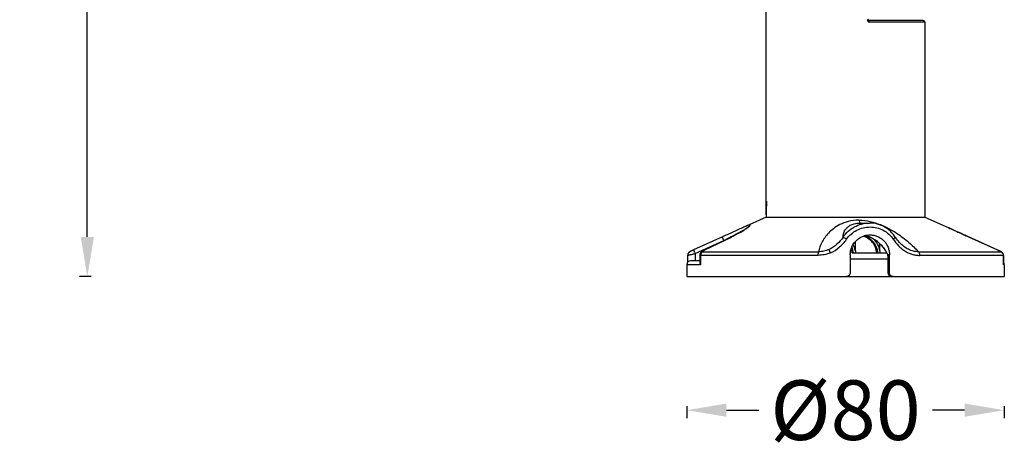
# Model space of a CAD drawing. Units: millimetres. Extents: x 175 to 3195, y 304 to 2373.
# Drawn here: x 1890 to 2138, y 1778 to 1886 of the extents above; entities that cross this region are included whole.
import ezdxf

# ---------------------------------------------------------------- set-up
doc = ezdxf.new("R2010")
doc.units = ezdxf.units.MM
doc.styles.get("Standard").update_dxf_attribs({"font": 'arial.ttf'})
doc.dimstyles.get("Standard").update_dxf_attribs({"dimtxt": 15, "dimasz": 10, "dimexe": 2, "dimexo": 5, "dimgap": 3, "dimtad": 0, "dimtih": 1, "dimtoh": 1, "dimdec": 0, "dimzin": 0, "dimdsep": 46, "dimtxsty": 'Standard', "dimcen": 0.09, "dimadec": 0, "dimazin": 0, "dimtfac": 1, "dimtdec": 0, "dimtofl": 0, "dimtmove": 0, "dimatfit": 3, "dimfxl": 1, "dimtolj": 1, "dimtzin": 0, "dimarcsym": 0})

# ---------------------------------------------------------------- blocks, each defined once
blk = doc.blocks.new('*D46')
at = {"color": 0, "lineweight": -2}
for p, q in [((2057.94, 1788.38), (2057.94, 1785.38)), ((2067.94, 1787.38), (2076.06, 1787.38)), ((2127.94, 1787.38), (2119.82, 1787.38)), ((2137.94, 1788.38), (2137.94, 1785.38))]:
    blk.add_line(p, q, dxfattribs=at)
at = {"color": 0, "lineweight": 18}
for points in [[(2067.94, 1789.05), (2067.94, 1785.72), (2057.94, 1787.38)], [(2127.94, 1785.72), (2127.94, 1789.05), (2137.94, 1787.38)]]:
    blk.add_solid(points, dxfattribs=at)
at = {"layer": 'Defpoints', "color": 0, "lineweight": 18}
for p in [(2057.94, 1820.99), (2137.94, 1820.99), (2137.94, 1787.38)]:
    blk.add_point(p, dxfattribs=at)
at = {"color": 0, "lineweight": 18, "insert": (2097.94, 1787.38), "char_height": 15, "attachment_point": 5}
blk.add_mtext('\\A1;\\A1;%%C80', dxfattribs=at)
blk = doc.blocks.new('*D48')
at = {"color": 0, "lineweight": -2}
for p, q in [((1907.92, 2023.49), (1904.92, 2023.49)), ((1906.92, 2013.49), (1906.92, 1932.91)), ((1906.92, 1830.99), (1906.92, 1911.58)), ((1907.92, 1820.99), (1904.92, 1820.99))]:
    blk.add_line(p, q, dxfattribs=at)
at = {"color": 0, "lineweight": 18}
for points in [[(1908.59, 2013.49), (1905.26, 2013.49), (1906.92, 2023.49)], [(1905.26, 1830.99), (1908.59, 1830.99), (1906.92, 1820.99)]]:
    blk.add_solid(points, dxfattribs=at)
at = {"layer": 'Defpoints', "color": 0, "lineweight": 18}
for p in [(2019.74, 2023.49), (1906.92, 1820.99), (2057.94, 1820.99)]:
    blk.add_point(p, dxfattribs=at)
at = {"color": 0, "lineweight": 18, "insert": (1906.92, 1922.24), "char_height": 15, "attachment_point": 5}
blk.add_mtext('\\A1;203', dxfattribs=at)

msp = doc.modelspace()

# ---------------------------------------------------------------- linework, layer by layer
at = {"color": 7, "linetype": 'Continuous'}
for p, q in [((2077.94, 1839.99), (2077.94, 1925.76)), ((2117.54, 1885.45), (2103.89, 1885.45)), ((2117.94, 1885.05), (2103.77, 1885.05)), ((2117.94, 1885.05), (2117.94, 1835.99)), ((2077.84, 1839.99), (2078.04, 1839.99)), ((2077.84, 1839.99), (2077.84, 1836.53)), ((2077.94, 1835.99), (2071.95, 1833.3)), ((2077.84, 1836.53), (2077.94, 1836.53)), ((2077.94, 1836.53), (2077.94, 1835.99)), ((2077.94, 1835.99), (2117.94, 1835.99)), ((2117.94, 1835.99), (2123.77, 1833.37)), ((2071.64, 1833.15), (2071.3, 1833)), ((2071.95, 1833.3), (2071.64, 1833.15)), ((2072.13, 1833.38), (2072.11, 1833.37)), ((2101.8, 1834.49), (2103.97, 1834.49)), ((2103.85, 1834.49), (2103.97, 1834.49)), ((2123.93, 1833.3), (2123.76, 1833.38)), ((2123.77, 1833.37), (2123.79, 1833.36)), ((2123.79, 1833.36), (2123.87, 1833.32)), ((2123.87, 1833.32), (2123.96, 1833.28)), ((2124.24, 1833.15), (2123.93, 1833.3)), ((2123.96, 1833.28), (2123.99, 1833.27)), ((2124.59, 1833), (2124.24, 1833.15)), ((2066.95, 1830.99), (2059.68, 1827.72)), ((2062.42, 1827.71), (2069.29, 1831.04)), ((2062.48, 1827.72), (2069.19, 1830.97)), ((2067.48, 1831.24), (2066.95, 1830.99)), ((2066.95, 1830.99), (2066.95, 1830.99)), ((2069.57, 1832.19), (2069.04, 1831.95)), ((2069.14, 1831.06), (2069.17, 1831.08)), ((2069.19, 1830.97), (2069.24, 1830.99)), ((2070.29, 1832.53), (2069.57, 1832.19)), ((2070.51, 1832.63), (2070.29, 1832.53)), ((2071.3, 1833), (2070.51, 1832.63)), ((2110.48, 1830.94), (2110.48, 1830.94)), ((2126.57, 1832.07), (2126.06, 1832.31)), ((2127.13, 1831.82), (2126.57, 1832.07)), ((2127.74, 1831.54), (2127.13, 1831.82)), ((2136.31, 1827.67), (2128.75, 1831.08)), ((2128.94, 1830.99), (2128.93, 1830.99)), ((2128.93, 1830.99), (2136.2, 1827.72)), ((2128.94, 1830.99), (2128.94, 1830.99)), ((2060.02, 1826.81), (2067.29, 1830.08)), ((2100.42, 1827.53), (2100.42, 1829.82)), ((2106.6, 1827.53), (2106.6, 1829.26)), ((2111.6, 1829.52), (2111.59, 1829.52)), ((2058.17, 1824.62), (2058.17, 1826.35)), ((2059.11, 1827.45), (2059.01, 1827.4)), ((2059.23, 1827.51), (2059.11, 1827.45)), ((2059.36, 1827.57), (2059.23, 1827.51)), ((2059.5, 1827.63), (2059.36, 1827.57)), ((2059.68, 1827.72), (2059.5, 1827.63)), ((2060.02, 1826.81), (2060.02, 1824.99)), ((2061.23, 1826.38), (2061.23, 1824.54)), ((2091, 1826.35), (2061.41, 1826.35)), ((2061.41, 1826.35), (2061.41, 1823.99)), ((2061.95, 1827.26), (2091.1, 1827.26)), ((2099.14, 1826.49), (2099.14, 1821.99)), ((2099.6, 1826.99), (2105.75, 1826.99)), ((2105.75, 1827.26), (2105.75, 1826.99)), ((2105.79, 1826.99), (2108.29, 1826.99)), ((2108.58, 1826.34), (2108.63, 1826.2)), ((2109.02, 1826.49), (2108.6, 1826.49)), ((2108.63, 1826.41), (2108.6, 1826.49)), ((2108.63, 1826.41), (2108.63, 1821.99)), ((2109.02, 1821.99), (2109.02, 1826.49)), ((2116.31, 1827.26), (2137.12, 1827.26)), ((2137.7, 1826.35), (2116.59, 1826.35)), ((2136.2, 1827.72), (2136.2, 1827.72)), ((2136.45, 1827.6), (2136.31, 1827.67)), ((2136.59, 1827.54), (2136.45, 1827.6)), ((2136.71, 1827.48), (2136.59, 1827.54)), ((2137.7, 1826.35), (2137.7, 1823.99)), ((2137.72, 1824.14), (2137.72, 1826.35)), ((2061.41, 1823.99), (2057.94, 1823.99)), ((2057.94, 1823.99), (2057.94, 1820.99)), ((2061.23, 1824.99), (2058.94, 1824.99)), ((2108.63, 1825.38), (2099.14, 1825.38)), ((2137.94, 1823.99), (2137.7, 1823.99)), ((2137.94, 1823.99), (2137.94, 1820.99)), ((2057.94, 1820.99), (2098.13, 1820.99)), ((2098.15, 1820.99), (2137.94, 1820.99)), ((2108.63, 1821.99), (2109.02, 1821.99))]:
    msp.add_line(p, q, dxfattribs=at)
for points in [[(2073.48, 1833.54), (2073.48, 1833.54), (2073.47, 1833.54), (2073.46, 1833.53), (2073.45, 1833.52), (2073.43, 1833.5), (2073.41, 1833.48), (2073.38, 1833.45), (2073.35, 1833.43), (2073.31, 1833.4), (2073.27, 1833.36), (2073.23, 1833.33), (2073.18, 1833.29), (2073.13, 1833.25), (2073.07, 1833.21), (2073.01, 1833.16), (2072.95, 1833.12), (2072.88, 1833.07), (2072.8, 1833.02), (2072.72, 1832.96), (2072.64, 1832.91), (2072.55, 1832.84), (2072.45, 1832.78), (2072.34, 1832.71), (2072.22, 1832.64), (2072.1, 1832.56), (2071.96, 1832.47), (2071.81, 1832.39), (2071.66, 1832.29), (2071.49, 1832.2), (2071.32, 1832.1), (2071.13, 1831.99), (2070.94, 1831.89), (2070.74, 1831.78), (2070.53, 1831.67), (2070.31, 1831.55), (2070.07, 1831.43), (2069.82, 1831.3), (2069.56, 1831.17), (2069.29, 1831.04)], [(2110.48, 1830.94), (2110.3, 1831.22), (2109.97, 1831.65), (2109.61, 1832.05), (2109.23, 1832.43), (2108.82, 1832.78), (2108.39, 1833.11), (2107.94, 1833.4), (2107.47, 1833.66), (2106.99, 1833.88), (2106.49, 1834.07), (2105.97, 1834.23), (2105.45, 1834.35), (2104.92, 1834.43), (2104.39, 1834.48), (2103.97, 1834.49)], [(2069.04, 1831.95), (2068.45, 1831.68), (2068.14, 1831.54), (2067.82, 1831.39), (2067.48, 1831.24)], [(2102.93, 1831.34), (2102.97, 1831.33), (2103.19, 1831.27), (2103.4, 1831.21), (2103.6, 1831.14), (2103.8, 1831.07), (2104, 1830.99), (2104.19, 1830.91), (2104.38, 1830.82), (2104.57, 1830.73), (2104.75, 1830.63), (2104.93, 1830.53), (2105.1, 1830.43), (2105.27, 1830.32), (2105.43, 1830.21), (2105.6, 1830.1), (2105.76, 1829.98), (2105.91, 1829.86), (2106.07, 1829.73), (2106.22, 1829.61), (2106.37, 1829.48), (2106.52, 1829.34), (2106.66, 1829.2), (2106.8, 1829.06), (2106.94, 1828.91), (2107.08, 1828.76), (2107.21, 1828.61), (2107.34, 1828.45), (2107.47, 1828.29), (2107.6, 1828.12), (2107.72, 1827.94), (2107.84, 1827.76), (2107.96, 1827.58), (2108.07, 1827.39), (2108.18, 1827.19), (2108.29, 1826.99), (2108.39, 1826.78), (2108.49, 1826.56), (2108.58, 1826.34)], [(2111.59, 1829.52), (2111.48, 1829.65), (2111.25, 1829.91), (2111.03, 1830.18), (2110.81, 1830.47), (2110.6, 1830.77), (2110.48, 1830.94)], [(2126.06, 1832.31), (2125.37, 1832.63), (2124.59, 1833)], [(2128.75, 1831.08), (2128.4, 1831.24), (2128.06, 1831.39), (2127.74, 1831.54)], [(2059.01, 1827.4), (2058.96, 1827.38), (2058.92, 1827.36), (2058.87, 1827.34), (2058.84, 1827.32), (2058.8, 1827.3), (2058.77, 1827.28), (2058.73, 1827.26), (2058.7, 1827.24), (2058.67, 1827.22), (2058.64, 1827.2), (2058.6, 1827.17), (2058.56, 1827.14), (2058.51, 1827.11), (2058.47, 1827.07), (2058.43, 1827.02), (2058.39, 1826.98), (2058.35, 1826.92), (2058.31, 1826.87), (2058.28, 1826.81), (2058.25, 1826.75), (2058.22, 1826.68), (2058.2, 1826.62), (2058.19, 1826.55), (2058.17, 1826.47), (2058.17, 1826.4), (2058.17, 1826.35)], [(2062.42, 1827.71), (2062.3, 1827.65), (2062.2, 1827.59), (2062.1, 1827.54), (2062.01, 1827.49), (2061.93, 1827.44), (2061.86, 1827.39), (2061.78, 1827.34), (2061.71, 1827.29), (2061.65, 1827.23), (2061.58, 1827.17), (2061.52, 1827.11), (2061.46, 1827.03), (2061.4, 1826.95), (2061.34, 1826.85), (2061.3, 1826.75), (2061.27, 1826.64), (2061.24, 1826.52), (2061.23, 1826.4), (2061.23, 1826.38)], [(2137.72, 1826.35), (2137.71, 1826.4), (2137.71, 1826.47), (2137.7, 1826.55), (2137.68, 1826.62), (2137.66, 1826.68), (2137.63, 1826.75), (2137.6, 1826.81), (2137.57, 1826.87), (2137.53, 1826.92), (2137.5, 1826.98), (2137.46, 1827.02), (2137.41, 1827.07), (2137.37, 1827.11), (2137.33, 1827.14), (2137.29, 1827.17), (2137.25, 1827.2), (2137.21, 1827.22), (2137.18, 1827.24), (2137.15, 1827.26), (2137.12, 1827.28), (2137.08, 1827.3), (2137.05, 1827.32), (2137.01, 1827.34), (2136.97, 1827.36), (2136.92, 1827.38), (2136.87, 1827.4), (2136.82, 1827.43), (2136.71, 1827.48)]]:
    msp.add_lwpolyline(points, dxfattribs=at)
for centre, radius, start, end in [((2103.89, 1885.85), 0.4, 187.4914, 269.9051), ((2117.54, 1885.05), 0.4, 0, 90), ((2090.33, 1792.91), 44.37, 113.9353, 114.2227), ((2076.1, 1826.25), 8.12, 110.4397, 111.0721), ((2101.81, 1834.68), 0.191, 265.0785, 269.9941), ((1966.25, 2024.12), 218.77, 297.5051, 298.0541), ((2094.87, 1826.49), 5.08, 5.7106, 22.8043), ((2094.94, 1826.49), 5.57, 10.751, 27.8023), ((2065.13, 1822.27), 6.06, 115.8685, 116.4149), ((2094.57, 1826.49), 5.07, 5.6869, 17.8674), ((2094.55, 1826.49), 5.08, 5.6835, 17.741), ((2109.43, 1826.43), 0.839, 176.0788, 181.9088), ((2058.94, 1823.99), 1, 90, 180), ((2136.75, 1824.14), 0.962, 350.9981, 359.9432), ((2136.94, 1823.99), 1, 0, 39.098)]:
    msp.add_arc(centre, radius, start, end, dxfattribs=at)
for major_axis, start_param in [((0, 34.81), 1.471129), ((0, 34.64), 1.470629)]:
    msp.add_ellipse((2097.94, 1836.53), major_axis=major_axis, ratio=0.57735, start_param=start_param, end_param=1.570796, dxfattribs=at)
for points, knots in [([(2103.77, 1885.05), (2103.7, 1885.13), (2103.55, 1885.31), (2103.49, 1885.54), (2103.49, 1885.66)], [0, 0, 0, 0, 0.498138, 1, 1, 1, 1]), ([(2103.89, 1885.45), (2103.87, 1885.45), (2103.85, 1885.42), (2103.83, 1885.38), (2103.8, 1885.31), (2103.78, 1885.2), (2103.77, 1885.1), (2103.77, 1885.05)], [0, 0, 0, 0, 0.112998, 0.201317, 0.315383, 0.620607, 1, 1, 1, 1]), ([(2069.24, 1830.99), (2070.03, 1831.38), (2071.14, 1831.95), (2072.45, 1832.74), (2073, 1833.11), (2073.23, 1833.28)], [0, 0, 0, 0, 0.574201, 0.810318, 1, 1, 1, 1]), ([(2073.18, 1833.82), (2073.11, 1833.8), (2072.83, 1833.69), (2072.55, 1833.56), (2072.33, 1833.47)], [0, 0, 0, 0, 0.216794, 1, 1, 1, 1]), ([(2073.23, 1833.28), (2073.33, 1833.36), (2073.51, 1833.49), (2073.68, 1833.64), (2073.75, 1833.71)], [0, 0, 0, 0, 0.565551, 1, 1, 1, 1]), ([(2073.75, 1833.71), (2073.78, 1833.74), (2073.84, 1833.81), (2073.9, 1833.89), (2073.92, 1833.94), (2073.92, 1833.97), (2073.9, 1833.99), (2073.87, 1834), (2073.84, 1834.01), (2073.79, 1834.01), (2073.73, 1834), (2073.62, 1833.98), (2073.47, 1833.93), (2073.33, 1833.88), (2073.26, 1833.85)], [0, 0, 0, 0, 0.149506, 0.251835, 0.286754, 0.313473, 0.337294, 0.365363, 0.402483, 0.450807, 0.51123, 0.584112, 0.767426, 1, 1, 1, 1]), ([(2101.31, 1835.2), (2100.41, 1835.2), (2098.75, 1835), (2096.58, 1834.2), (2094.91, 1833.16), (2093.65, 1832.02), (2092.7, 1830.84), (2091.77, 1829.3), (2091.31, 1828.07), (2091.1, 1827.26)], [0, 0, 0, 0, 0.192654, 0.356468, 0.494347, 0.613827, 0.720753, 0.819123, 1, 1, 1, 1]), ([(2097.34, 1830.95), (2097.7, 1831.48), (2098.55, 1832.46), (2100.14, 1833.59), (2101.94, 1834.3), (2103.21, 1834.48), (2103.85, 1834.49)], [0, 0, 0, 0, 0.250857, 0.50141, 0.751271, 1, 1, 1, 1]), ([(2097.34, 1830.95), (2097.34, 1831.13), (2097.37, 1831.48), (2097.49, 1832.02), (2097.71, 1832.55), (2098.07, 1833.09), (2098.61, 1833.61), (2099.4, 1834.07), (2100.49, 1834.42), (2101.33, 1834.49), (2101.8, 1834.49)], [0, 0, 0, 0, 0.082458, 0.166985, 0.25615, 0.354111, 0.467489, 0.606228, 0.782376, 1, 1, 1, 1]), ([(2098.17, 1830.39), (2098.5, 1830.87), (2099.29, 1831.75), (2100.74, 1832.74), (2102.39, 1833.35), (2103.55, 1833.49), (2104.13, 1833.49)], [0, 0, 0, 0, 0.250825, 0.501416, 0.751337, 1, 1, 1, 1]), ([(2101.31, 1835.2), (2101.34, 1835.09), (2101.4, 1834.95), (2101.48, 1834.78), (2101.58, 1834.62), (2101.7, 1834.5), (2101.8, 1834.49)], [0, 0, 0, 0, 0.36736, 0.519437, 0.650988, 1, 1, 1, 1]), ([(2101.31, 1835.2), (2102.26, 1835.2), (2104.11, 1834.97), (2106.65, 1834.17), (2108.86, 1833.13), (2111.29, 1831.69), (2113.81, 1829.78), (2115.55, 1828.09), (2116.31, 1827.26)], [0, 0, 0, 0, 0.163714, 0.317985, 0.457335, 0.583442, 0.805707, 1, 1, 1, 1]), ([(2104.13, 1833.49), (2104.7, 1833.49), (2105.85, 1833.35), (2107.46, 1832.74), (2108.88, 1831.75), (2109.63, 1830.87), (2109.95, 1830.39)], [0, 0, 0, 0, 0.251019, 0.500595, 0.74978, 1, 1, 1, 1]), ([(2123.99, 1833.27), (2124.34, 1833.11), (2125.1, 1832.76), (2126.75, 1831.99), (2128.04, 1831.4), (2128.93, 1830.99)], [0, 0, 0, 0, 0.21569, 0.460204, 1, 1, 1, 1]), ([(2067.29, 1830.08), (2067.24, 1830.19), (2067.17, 1830.35), (2067.08, 1830.57), (2067.02, 1830.71), (2066.98, 1830.82), (2066.95, 1830.91), (2066.94, 1830.96), (2066.94, 1830.99), (2066.94, 1830.99), (2066.95, 1830.99)], [0, 0, 0, 0, 0.366015, 0.543244, 0.701694, 0.830456, 0.923746, 0.978611, 0.992722, 1, 1, 1, 1]), ([(2069.17, 1831.08), (2069.51, 1831.26), (2070.16, 1831.61), (2071.07, 1832.09), (2071.86, 1832.51), (2072.35, 1832.76), (2072.57, 1832.86)], [0, 0, 0, 0, 0.300083, 0.573632, 0.810764, 1, 1, 1, 1]), ([(2097.34, 1830.95), (2096.9, 1830.29), (2095.86, 1829.06), (2094.52, 1828.16), (2093.8, 1827.84)], [0, 0, 0, 0, 0.502934, 1, 1, 1, 1]), ([(2098.17, 1830.39), (2097.99, 1830.52), (2097.74, 1830.68), (2097.47, 1830.87), (2097.37, 1830.93), (2097.34, 1830.95)], [0, 0, 0, 0, 0.658726, 0.892712, 1, 1, 1, 1]), ([(2099.14, 1826.49), (2099.14, 1826.82), (2099.2, 1827.48), (2099.59, 1828.73), (2100.52, 1830.12), (2101.9, 1831.05), (2103.15, 1831.43), (2103.8, 1831.49), (2104.13, 1831.49)], [0, 0, 0, 0, 0.125646, 0.251317, 0.50131, 0.750759, 0.875623, 1, 1, 1, 1]), ([(2105.79, 1826.99), (2105.74, 1827.46), (2105.52, 1828.39), (2104.81, 1829.63), (2103.78, 1830.62), (2102.94, 1831.06), (2102.5, 1831.21)], [0, 0, 0, 0, 0.251297, 0.501835, 0.751405, 1, 1, 1, 1]), ([(2102.5, 1831.21), (2102.94, 1831.06), (2103.79, 1830.62), (2104.81, 1829.63), (2105.52, 1828.39), (2105.75, 1827.46), (2105.79, 1826.99)], [0, 0, 0, 0, 0.248834, 0.498481, 0.748932, 1, 1, 1, 1]), ([(2106.1, 1826.99), (2106.06, 1827.48), (2105.82, 1828.43), (2105.07, 1829.7), (2103.99, 1830.7), (2103.11, 1831.12), (2102.65, 1831.27)], [0, 0, 0, 0, 0.251107, 0.50157, 0.751198, 1, 1, 1, 1]), ([(2108.6, 1826.49), (2108.41, 1826.94), (2107.91, 1827.84), (2107.05, 1828.89), (2106.16, 1829.71), (2104.93, 1830.62), (2103.78, 1831.14), (2102.93, 1831.34)], [0, 0, 0, 0, 0.187341, 0.401352, 0.523049, 0.658938, 1, 1, 1, 1]), ([(2104.13, 1831.49), (2104.45, 1831.49), (2105.09, 1831.43), (2106.02, 1831.14), (2106.87, 1830.68), (2107.62, 1830.05), (2108.23, 1829.29), (2108.68, 1828.42), (2108.95, 1827.47), (2109.02, 1826.82), (2109.02, 1826.49)], [0, 0, 0, 0, 0.124633, 0.248934, 0.373086, 0.497429, 0.622234, 0.747644, 0.873661, 1, 1, 1, 1]), ([(2110.48, 1830.94), (2110.49, 1830.93), (2110.49, 1830.9), (2110.47, 1830.85), (2110.42, 1830.8), (2110.36, 1830.73), (2110.27, 1830.65), (2110.13, 1830.53), (2110.02, 1830.45), (2109.95, 1830.39)], [0, 0, 0, 0, 0.038646, 0.101607, 0.195663, 0.320037, 0.47039, 0.639074, 1, 1, 1, 1]), ([(2094.11, 1826.99), (2094.93, 1827.34), (2096.46, 1828.31), (2097.66, 1829.66), (2098.17, 1830.39)], [0, 0, 0, 0, 0.499353, 1, 1, 1, 1]), ([(2106.6, 1827.53), (2106.5, 1828.09), (2106.11, 1829.18), (2105.41, 1830.1), (2104.99, 1830.49)], [0, 0, 0, 0, 0.500818, 1, 1, 1, 1]), ([(2109.95, 1830.39), (2110.34, 1829.82), (2110.99, 1828.99), (2112.02, 1828.06), (2112.86, 1827.46), (2113.74, 1826.98), (2114.67, 1826.62), (2115.62, 1826.39), (2116.27, 1826.34), (2116.59, 1826.35)], [0, 0, 0, 0, 0.25944, 0.387555, 0.514098, 0.638723, 0.761233, 0.881753, 1, 1, 1, 1]), ([(2116.31, 1827.26), (2115.88, 1827.25), (2115.01, 1827.37), (2113.76, 1827.83), (2112.61, 1828.56), (2111.92, 1829.18), (2111.6, 1829.52)], [0, 0, 0, 0, 0.23898, 0.485909, 0.740156, 1, 1, 1, 1]), ([(2058.17, 1826.35), (2058.17, 1826.35), (2058.17, 1826.35), (2058.18, 1826.36), (2058.19, 1826.36), (2058.21, 1826.37), (2058.25, 1826.38), (2058.31, 1826.4), (2058.39, 1826.42), (2058.48, 1826.44), (2058.59, 1826.47), (2058.76, 1826.51), (2059, 1826.57), (2059.32, 1826.64), (2059.66, 1826.72), (2059.9, 1826.78), (2060.02, 1826.81)], [0, 0, 0, 0, 0.001838, 0.005852, 0.012202, 0.020915, 0.045334, 0.078838, 0.121117, 0.171732, 0.230135, 0.295769, 0.446197, 0.617645, 0.804483, 1, 1, 1, 1]), ([(2059.68, 1827.72), (2059.68, 1827.72), (2059.68, 1827.71), (2059.68, 1827.69), (2059.69, 1827.63), (2059.72, 1827.55), (2059.76, 1827.43), (2059.82, 1827.29), (2059.9, 1827.08), (2059.97, 1826.92), (2060.02, 1826.81)], [0, 0, 0, 0, 0.00727, 0.021369, 0.076199, 0.169459, 0.298201, 0.456649, 0.633899, 1, 1, 1, 1]), ([(2061.23, 1826.38), (2061.23, 1826.38), (2061.24, 1826.37), (2061.26, 1826.36), (2061.29, 1826.35), (2061.34, 1826.35), (2061.38, 1826.35), (2061.41, 1826.35)], [0, 0, 0, 0, 0.107069, 0.189073, 0.296651, 0.593407, 1, 1, 1, 1]), ([(2061.95, 1827.26), (2061.79, 1827.18), (2061.51, 1826.91), (2061.41, 1826.54), (2061.41, 1826.35)], [0, 0, 0, 0, 0.473231, 1, 1, 1, 1]), ([(2061.95, 1827.26), (2061.93, 1827.26), (2061.9, 1827.26), (2061.86, 1827.27), (2061.86, 1827.29), (2061.86, 1827.31), (2061.87, 1827.33), (2061.89, 1827.36), (2061.93, 1827.4), (2062, 1827.45), (2062.09, 1827.51), (2062.15, 1827.54), (2062.19, 1827.56)], [0, 0, 0, 0, 0.101502, 0.164016, 0.188963, 0.217338, 0.253289, 0.298592, 0.418943, 0.578274, 0.77348, 1, 1, 1, 1]), ([(2062.19, 1827.56), (2062.21, 1827.58), (2062.29, 1827.62), (2062.37, 1827.66), (2062.43, 1827.69)], [0, 0, 0, 0, 0.235182, 1, 1, 1, 1]), ([(2091.1, 1827.26), (2091.08, 1827.21), (2091.05, 1827.09), (2091.02, 1826.88), (2091, 1826.62), (2091, 1826.44), (2091, 1826.35)], [0, 0, 0, 0, 0.168814, 0.407869, 0.697003, 1, 1, 1, 1]), ([(2094.11, 1826.99), (2093.62, 1826.78), (2092.6, 1826.46), (2091.53, 1826.35), (2091, 1826.35)], [0, 0, 0, 0, 0.501472, 1, 1, 1, 1]), ([(2093.8, 1827.84), (2093.37, 1827.65), (2092.49, 1827.36), (2091.56, 1827.26), (2091.1, 1827.26)], [0, 0, 0, 0, 0.501812, 1, 1, 1, 1]), ([(2094.11, 1826.99), (2094.07, 1827.08), (2094, 1827.25), (2093.9, 1827.49), (2093.84, 1827.69), (2093.8, 1827.8), (2093.8, 1827.84)], [0, 0, 0, 0, 0.323268, 0.620992, 0.853331, 1, 1, 1, 1]), ([(2108.63, 1826.21), (2108.62, 1826.22), (2108.61, 1826.29), (2108.6, 1826.36), (2108.6, 1826.41)], [0, 0, 0, 0, 0.255016, 1, 1, 1, 1]), ([(2116.31, 1827.26), (2116.35, 1827.22), (2116.43, 1827.1), (2116.52, 1826.89), (2116.57, 1826.63), (2116.59, 1826.44), (2116.59, 1826.35)], [0, 0, 0, 0, 0.184928, 0.423183, 0.704604, 1, 1, 1, 1]), ([(2136.2, 1827.72), (2136.26, 1827.69), (2136.38, 1827.63), (2136.56, 1827.55), (2136.7, 1827.48), (2136.81, 1827.43), (2136.88, 1827.4), (2136.94, 1827.37), (2136.99, 1827.34), (2137.04, 1827.32), (2137.07, 1827.3), (2137.1, 1827.28), (2137.11, 1827.27), (2137.13, 1827.26), (2137.12, 1827.26), (2137.12, 1827.26)], [0, 0, 0, 0, 0.200239, 0.392128, 0.568319, 0.648487, 0.722288, 0.788875, 0.847393, 0.897012, 0.936999, 0.966676, 0.985502, 0.9938, 1, 1, 1, 1]), ([(2137.12, 1827.26), (2137.28, 1827.18), (2137.51, 1826.99), (2137.67, 1826.64), (2137.7, 1826.44), (2137.7, 1826.35)], [0, 0, 0, 0, 0.480708, 0.741468, 1, 1, 1, 1]), ([(2137.7, 1826.35), (2137.71, 1826.35), (2137.71, 1826.35), (2137.72, 1826.35), (2137.72, 1826.35)], [0, 0, 0, 0, 0.717877, 1, 1, 1, 1]), ([(2061.23, 1824.54), (2061.23, 1824.5), (2061.25, 1824.3), (2061.33, 1824.12), (2061.41, 1823.99)], [0, 0, 0, 0, 0.226418, 1, 1, 1, 1]), ([(2099.14, 1821.99), (2099.14, 1821.86), (2099.08, 1821.6), (2098.86, 1821.26), (2098.52, 1821.04), (2098.26, 1820.99), (2098.13, 1820.99)], [0, 0, 0, 0, 0.250023, 0.499973, 0.74991, 1, 1, 1, 1]), ([(2108.63, 1821.99), (2108.63, 1821.86), (2108.68, 1821.6), (2108.89, 1821.27), (2109.21, 1821.04), (2109.47, 1820.99), (2109.59, 1820.99)], [0, 0, 0, 0, 0.255498, 0.507943, 0.755809, 1, 1, 1, 1]), ([(2109.98, 1820.99), (2109.86, 1820.99), (2109.6, 1821.04), (2109.28, 1821.27), (2109.07, 1821.6), (2109.02, 1821.86), (2109.02, 1821.99)], [0, 0, 0, 0, 0.244558, 0.492568, 0.744829, 1, 1, 1, 1])]:
    msp.add_open_spline(points, degree=3, knots=knots, dxfattribs=at)
for points in [[(2069.24, 1830.99), (2069.22, 1830.99), (2069.2, 1830.99), (2069.18, 1830.98)], [(2062.48, 1827.72), (2062.46, 1827.72), (2062.44, 1827.71), (2062.42, 1827.71)], [(2100.42, 1827.53), (2100.42, 1827.35), (2100.42, 1827.17), (2100.41, 1826.99)], [(2106.6, 1827.53), (2106.6, 1827.35), (2106.6, 1827.17), (2106.6, 1826.99)]]:
    msp.add_open_spline(points, degree=3, dxfattribs=at)

# ---------------------------------------------------------------- dimensions: what is measured, and where the dimension line sits
at = {"lineweight": 18}
dim = msp.add_linear_dim(base=(1906.922, 1820.9922), p1=(2019.741, 2023.4929), p2=(2057.9409, 1820.9922), angle=90, dimstyle='Standard', dxfattribs=at)
dim.commit()
dim.dimension.update_dxf_attribs({"geometry": '*D48', "text_midpoint": (1906.922, 1922.2425)})
dim = msp.add_linear_dim(base=(2137.94, 1787.38), p1=(2057.94, 1820.99), p2=(2137.94, 1820.99), text='\\A1;%%C<>', dimstyle='Standard', override={"dimtxsty": 'Standard'}, dxfattribs=at)
dim.commit()
dim.dimension.update_dxf_attribs({"geometry": '*D46', "text_midpoint": (2097.94, 1787.38), "dimtype": 160})

doc.saveas('drawing.dxf')
